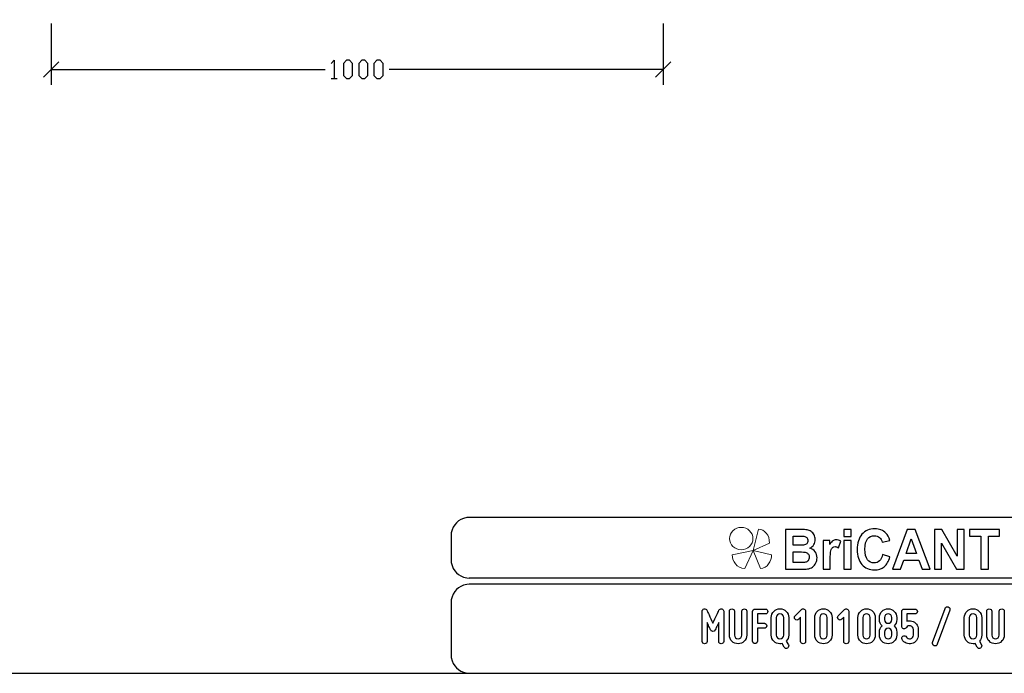
# Model space of a CAD drawing. Units: millimetres. Extents: x -185 to 205, y -143 to 145.
# Drawn here: x -46 to 115, y -143 to -37 of the extents above; entities that cross this region are included whole.
import ezdxf

# ---------------------------------------------------------------- set-up
doc = ezdxf.new("R2010")
doc.units = ezdxf.units.MM
doc.header["$MEASUREMENT"] = 0
doc.layers.add('Camada 1', color=7, linetype='Continuous')

msp = doc.modelspace()

# ---------------------------------------------------------------- linework, layer by layer
at = {"layer": 'Camada 1', "color": 9, "lineweight": 9}
msp.add_ellipse((72.4132, -121.4688), major_axis=(1.912, 0), ratio=0.95726987, dxfattribs=at)
at = {"layer": 'Camada 1', "lineweight": 9}
for points in [[(-185.0079, 143.5453), (-185.0079, 143.5453), (-185.0079, -143.4747), (-185.0079, -143.4747), (-185.0079, -143.4747), (-185.0079, -143.4747), (22.1291, -143.4747), (22.1291, -143.4747)], [(205.0091, -130.5631), (205.0091, -130.5631), (205.0091, 143.5453), (205.0091, 143.5453), (205.0091, 143.5453), (205.0091, 143.5453), (-185.0079, 143.5453), (-185.0079, 143.5453)]]:
    msp.add_open_spline(points, degree=3, knots=[0, 0, 0, 0, 0.33333333, 0.33333333, 0.33333333, 0.33333333, 1, 1, 1, 1], dxfattribs=at)
at = {"layer": 'Camada 1', "lineweight": 25}
for points in [[(-40.3549, -37.3239), (-40.3549, -37.3239), (-40.3549, -47.3146), (-40.3549, -47.3146)], [(59.6364, -37.3239), (59.6364, -37.3239), (59.6364, -47.3146), (59.6364, -47.3146)], [(-39.1061, -43.5681), (-39.1061, -43.5681), (-41.6038, -46.0657), (-41.6038, -46.0657)], [(-40.3549, -44.8169), (-40.3549, -44.8169), (4.3914, -44.8169), (4.3914, -44.8169)], [(59.6364, -44.8169), (59.6364, -44.8169), (14.8901, -44.8169), (14.8901, -44.8169)], [(58.3876, -46.0657), (58.3876, -46.0657), (60.8852, -43.5681), (60.8852, -43.5681)], [(5.3862, -46.3197), (5.3862, -46.3197), (6.3811, -46.3197), (6.3811, -46.3197)], [(168.0309, -118.0112), (168.0309, -118.0112), (27.9711, -118.0112), (27.9711, -118.0112)], [(25.0077, -120.9746), (25.0077, -120.9746), (25.0077, -124.9539), (25.0077, -124.9539)], [(168.0309, -127.9384), (168.0309, -127.9384), (27.9711, -127.9384), (27.9711, -127.9384)], [(167.9251, -128.9332), (167.9251, -128.9332), (27.9711, -128.9332), (27.9711, -128.9332)], [(25.0077, -131.8966), (25.0077, -131.8966), (25.0077, -140.4902), (25.0077, -140.4902)], [(-185.0079, -143.4747), (-185.0079, -143.4747), (27.9711, -143.4747), (27.9711, -143.4747)], [(27.9711, -143.4747), (27.9711, -143.4747), (167.9251, -143.4747), (167.9251, -143.4747)], [(27.9711, -143.4747), (27.9711, -143.4747), (167.9251, -143.4747), (167.9251, -143.4747)]]:
    msp.add_open_spline(points, degree=3, dxfattribs=at)
for points, knots in [([(5.3862, -43.8221), (5.3862, -43.8221), (5.8942, -43.3141), (5.8942, -43.3141), (5.8942, -43.3141), (5.8942, -43.3141), (5.8942, -46.3197), (5.8942, -46.3197)], [0, 0, 0, 0, 0.33333333, 0.33333333, 0.33333333, 0.33333333, 1, 1, 1, 1]), ([(7.8839, -46.3197), (7.8839, -46.3197), (7.3971, -45.8117), (7.3971, -45.8117), (7.3971, -45.8117), (7.3971, -45.8117), (7.3971, -43.8221), (7.3971, -43.8221), (7.3971, -43.8221), (7.3971, -43.8221), (7.8839, -43.3141), (7.8839, -43.3141), (7.8839, -43.3141), (7.8839, -43.3141), (8.3919, -43.3141), (8.3919, -43.3141), (8.3919, -43.3141), (8.3919, -43.3141), (8.8787, -43.8221), (8.8787, -43.8221), (8.8787, -43.8221), (8.8787, -43.8221), (8.8787, -45.8117), (8.8787, -45.8117), (8.8787, -45.8117), (8.8787, -45.8117), (8.3919, -46.3197), (8.3919, -46.3197), (8.3919, -46.3197), (8.3919, -46.3197), (7.8839, -46.3197), (7.8839, -46.3197)], [0, 0, 0, 0, 0.11111111, 0.11111111, 0.11111111, 0.11111111, 0.22222222, 0.22222222, 0.22222222, 0.22222222, 0.33333333, 0.33333333, 0.33333333, 0.33333333, 0.44444444, 0.44444444, 0.44444444, 0.44444444, 0.55555556, 0.55555556, 0.55555556, 0.55555556, 0.66666667, 0.66666667, 0.66666667, 0.66666667, 0.77777778, 0.77777778, 0.77777778, 0.77777778, 1, 1, 1, 1]), ([(10.3816, -46.3197), (10.3816, -46.3197), (9.8947, -45.8117), (9.8947, -45.8117), (9.8947, -45.8117), (9.8947, -45.8117), (9.8947, -43.8221), (9.8947, -43.8221), (9.8947, -43.8221), (9.8947, -43.8221), (10.3816, -43.3141), (10.3816, -43.3141), (10.3816, -43.3141), (10.3816, -43.3141), (10.8896, -43.3141), (10.8896, -43.3141), (10.8896, -43.3141), (10.8896, -43.3141), (11.3764, -43.8221), (11.3764, -43.8221), (11.3764, -43.8221), (11.3764, -43.8221), (11.3764, -45.8117), (11.3764, -45.8117), (11.3764, -45.8117), (11.3764, -45.8117), (10.8896, -46.3197), (10.8896, -46.3197), (10.8896, -46.3197), (10.8896, -46.3197), (10.3816, -46.3197), (10.3816, -46.3197)], [0, 0, 0, 0, 0.11111111, 0.11111111, 0.11111111, 0.11111111, 0.22222222, 0.22222222, 0.22222222, 0.22222222, 0.33333333, 0.33333333, 0.33333333, 0.33333333, 0.44444444, 0.44444444, 0.44444444, 0.44444444, 0.55555556, 0.55555556, 0.55555556, 0.55555556, 0.66666667, 0.66666667, 0.66666667, 0.66666667, 0.77777778, 0.77777778, 0.77777778, 0.77777778, 1, 1, 1, 1]), ([(12.8792, -46.3197), (12.8792, -46.3197), (12.3924, -45.8117), (12.3924, -45.8117), (12.3924, -45.8117), (12.3924, -45.8117), (12.3924, -43.8221), (12.3924, -43.8221), (12.3924, -43.8221), (12.3924, -43.8221), (12.8792, -43.3141), (12.8792, -43.3141), (12.8792, -43.3141), (12.8792, -43.3141), (13.3872, -43.3141), (13.3872, -43.3141), (13.3872, -43.3141), (13.3872, -43.3141), (13.8952, -43.8221), (13.8952, -43.8221), (13.8952, -43.8221), (13.8952, -43.8221), (13.8952, -45.8117), (13.8952, -45.8117), (13.8952, -45.8117), (13.8952, -45.8117), (13.3872, -46.3197), (13.3872, -46.3197), (13.3872, -46.3197), (13.3872, -46.3197), (12.8792, -46.3197), (12.8792, -46.3197)], [0, 0, 0, 0, 0.11111111, 0.11111111, 0.11111111, 0.11111111, 0.22222222, 0.22222222, 0.22222222, 0.22222222, 0.33333333, 0.33333333, 0.33333333, 0.33333333, 0.44444444, 0.44444444, 0.44444444, 0.44444444, 0.55555556, 0.55555556, 0.55555556, 0.55555556, 0.66666667, 0.66666667, 0.66666667, 0.66666667, 0.77777778, 0.77777778, 0.77777778, 0.77777778, 1, 1, 1, 1]), ([(27.9711, -118.0112), (27.9711, -118.0112), (27.5477, -118.0324), (27.5477, -118.0324), (27.5477, -118.0324), (26.1165, -118.3411), (25.3376, -119.1196), (25.0289, -120.5512), (25.0289, -120.5512), (25.0289, -120.5512), (25.0077, -120.9746), (25.0077, -120.9746)], [0, 0, 0, 0, 0.25, 0.25, 0.25, 0.25, 0.5, 0.5, 0.5, 0.5, 1, 1, 1, 1]), ([(25.0077, -124.9539), (25.0077, -124.9539), (25.0289, -125.3772), (25.0289, -125.3772), (25.0289, -125.3772), (25.3376, -126.8084), (26.1165, -127.5874), (27.5477, -127.8961), (27.5477, -127.8961), (27.5477, -127.8961), (27.9711, -127.9172), (27.9711, -127.9172)], [0, 0, 0, 0, 0.25, 0.25, 0.25, 0.25, 0.5, 0.5, 0.5, 0.5, 1, 1, 1, 1]), ([(27.9711, -128.9332), (27.9711, -128.9332), (27.5477, -128.9544), (27.5477, -128.9544), (27.5477, -128.9544), (26.1165, -129.2631), (25.3376, -130.042), (25.0289, -131.4732), (25.0289, -131.4732), (25.0289, -131.4732), (25.0077, -131.8965), (25.0077, -131.8965)], [0, 0, 0, 0, 0.25, 0.25, 0.25, 0.25, 0.5, 0.5, 0.5, 0.5, 1, 1, 1, 1]), ([(25.0077, -140.4902), (25.0077, -140.4902), (25.0289, -140.9135), (25.0289, -140.9135), (25.0289, -140.9135), (25.3376, -142.3448), (26.1165, -143.1237), (27.5477, -143.4324), (27.5477, -143.4324), (27.5477, -143.4324), (27.9711, -143.4535), (27.9711, -143.4535)], [0, 0, 0, 0, 0.25, 0.25, 0.25, 0.25, 0.5, 0.5, 0.5, 0.5, 1, 1, 1, 1]), ([(25.0077, -140.4902), (25.0077, -140.4902), (25.0289, -140.9136), (25.0289, -140.9136), (25.0289, -140.9136), (25.3376, -142.3448), (26.1165, -143.1237), (27.5477, -143.4324), (27.5477, -143.4324), (27.5477, -143.4324), (27.9711, -143.4536), (27.9711, -143.4536)], [0, 0, 0, 0, 0.25, 0.25, 0.25, 0.25, 0.5, 0.5, 0.5, 0.5, 1, 1, 1, 1])]:
    msp.add_open_spline(points, degree=3, knots=knots, dxfattribs=at)
at = {"layer": 'Camada 1', "color": 242, "lineweight": 9}
msp.add_open_spline([(77.0084, -122.1998), (77.0084, -122.1998), (74.3436, -123.4361), (74.3436, -123.4361), (74.3436, -123.4361), (74.3436, -123.4361), (75.2423, -119.9125), (75.2423, -119.9125), (75.2423, -119.9125), (76.1686, -119.9748), (77.0923, -120.8088), (77.0084, -122.1998)], degree=3, knots=[0, 0, 0, 0, 0.25, 0.25, 0.25, 0.25, 0.5, 0.5, 0.5, 0.5, 1, 1, 1, 1], dxfattribs=at)
at = {"layer": 'Camada 1', "color": 242}
for points, knots in [([(79.6439, -119.9847), (79.6439, -119.9847), (82.102, -119.9847), (82.102, -119.9847), (82.102, -119.9847), (82.5899, -119.9847), (82.9519, -120.0058), (83.1909, -120.048), (83.1909, -120.048), (83.4313, -120.0918), (83.6444, -120.1808), (83.8333, -120.3151), (83.8333, -120.3151), (84.0222, -120.4508), (84.1796, -120.6304), (84.3055, -120.8552), (84.3055, -120.8552), (84.4315, -121.08), (84.4944, -121.3336), (84.4944, -121.6127), (84.4944, -121.6127), (84.4944, -121.9145), (84.4172, -122.1937), (84.2626, -122.4456), (84.2626, -122.4456), (84.108, -122.6992), (83.8977, -122.8878), (83.6331, -123.0145), (83.6331, -123.0145), (84.0065, -123.1307), (84.2926, -123.3269), (84.4944, -123.6045), (84.4944, -123.6045), (84.6947, -123.8822), (84.7948, -124.2081), (84.7948, -124.5838), (84.7948, -124.5838), (84.7948, -124.8796), (84.7304, -125.1663), (84.6003, -125.4454), (84.6003, -125.4454), (84.4701, -125.7246), (84.2926, -125.9479), (84.0666, -126.1154), (84.0666, -126.1154), (83.842, -126.2814), (83.5643, -126.384), (83.2339, -126.4232), (83.2339, -126.4232), (83.0278, -126.4459), (82.5285, -126.461), (81.7372, -126.467), (81.7372, -126.467), (81.7372, -126.467), (79.6439, -126.467), (79.6439, -126.467), (79.6439, -126.467), (79.6439, -126.467), (79.6439, -119.9847), (79.6439, -119.9847)], [0, 0, 0, 0, 0.0625, 0.0625, 0.0625, 0.0625, 0.125, 0.125, 0.125, 0.125, 0.1875, 0.1875, 0.1875, 0.1875, 0.25, 0.25, 0.25, 0.25, 0.3125, 0.3125, 0.3125, 0.3125, 0.375, 0.375, 0.375, 0.375, 0.4375, 0.4375, 0.4375, 0.4375, 0.5, 0.5, 0.5, 0.5, 0.5625, 0.5625, 0.5625, 0.5625, 0.625, 0.625, 0.625, 0.625, 0.6875, 0.6875, 0.6875, 0.6875, 0.75, 0.75, 0.75, 0.75, 0.8125, 0.8125, 0.8125, 0.8125, 0.875, 0.875, 0.875, 0.875, 1, 1, 1, 1]), ([(89.1761, -121.1344), (89.1761, -121.1344), (89.1761, -119.9847), (89.1761, -119.9847), (89.1761, -119.9847), (89.1761, -119.9847), (90.3522, -119.9847), (90.3522, -119.9847), (90.3522, -119.9847), (90.3522, -119.9847), (90.3522, -121.1344), (90.3522, -121.1344), (90.3522, -121.1344), (90.3522, -121.1344), (89.1761, -121.1344), (89.1761, -121.1344)], [0, 0, 0, 0, 0.2, 0.2, 0.2, 0.2, 0.4, 0.4, 0.4, 0.4, 0.6, 0.6, 0.6, 0.6, 1, 1, 1, 1]), ([(95.5018, -124.0768), (95.5018, -124.0768), (96.7037, -124.4661), (96.7037, -124.4661), (96.7037, -124.4661), (96.5191, -125.1799), (96.2115, -125.7095), (95.7823, -126.0566), (95.7823, -126.0566), (95.353, -126.4021), (94.8093, -126.5756), (94.1497, -126.5756), (94.1497, -126.5756), (93.3326, -126.5756), (92.6615, -126.2814), (92.1351, -125.6929), (92.1351, -125.6929), (91.61, -125.1044), (91.3466, -124.3001), (91.3466, -123.2786), (91.3466, -123.2786), (91.3466, -122.1997), (91.6114, -121.3607), (92.1394, -120.7632), (92.1394, -120.7632), (92.6673, -120.1657), (93.3627, -119.867), (94.224, -119.867), (94.224, -119.867), (94.9767, -119.867), (95.5877, -120.1023), (96.057, -120.5715), (96.057, -120.5715), (96.3374, -120.8492), (96.5463, -121.2475), (96.6865, -121.7681), (96.6865, -121.7681), (96.6865, -121.7681), (95.4588, -122.076), (95.4588, -122.076), (95.4588, -122.076), (95.3859, -121.741), (95.2342, -121.4754), (95.0039, -121.2807), (95.0039, -121.2807), (94.772, -121.0861), (94.4916, -120.9895), (94.1625, -120.9895), (94.1625, -120.9895), (93.7061, -120.9895), (93.3356, -121.1615), (93.0522, -121.5071), (93.0522, -121.5071), (92.7675, -121.8511), (92.6258, -122.4094), (92.6258, -123.182), (92.6258, -123.182), (92.6258, -123.9999), (92.766, -124.5838), (93.045, -124.9309), (93.045, -124.9309), (93.3255, -125.2795), (93.689, -125.453), (94.1368, -125.453), (94.1368, -125.453), (94.4673, -125.453), (94.752, -125.3428), (94.9896, -125.121), (94.9896, -125.121), (95.2271, -124.8992), (95.3988, -124.5521), (95.5018, -124.0768)], [0, 0, 0, 0, 0.05263158, 0.05263158, 0.05263158, 0.05263158, 0.10526316, 0.10526316, 0.10526316, 0.10526316, 0.15789474, 0.15789474, 0.15789474, 0.15789474, 0.21052632, 0.21052632, 0.21052632, 0.21052632, 0.26315789, 0.26315789, 0.26315789, 0.26315789, 0.31578947, 0.31578947, 0.31578947, 0.31578947, 0.36842105, 0.36842105, 0.36842105, 0.36842105, 0.42105263, 0.42105263, 0.42105263, 0.42105263, 0.47368421, 0.47368421, 0.47368421, 0.47368421, 0.52631579, 0.52631579, 0.52631579, 0.52631579, 0.57894737, 0.57894737, 0.57894737, 0.57894737, 0.63157895, 0.63157895, 0.63157895, 0.63157895, 0.68421053, 0.68421053, 0.68421053, 0.68421053, 0.73684211, 0.73684211, 0.73684211, 0.73684211, 0.78947368, 0.78947368, 0.78947368, 0.78947368, 0.84210526, 0.84210526, 0.84210526, 0.84210526, 0.89473684, 0.89473684, 0.89473684, 0.89473684, 1, 1, 1, 1]), ([(103.307, -126.467), (103.307, -126.467), (101.9663, -126.467), (101.9663, -126.467), (101.9663, -126.467), (101.9663, -126.467), (101.4354, -124.9912), (101.4354, -124.9912), (101.4354, -124.9912), (101.4354, -124.9912), (98.9701, -124.9912), (98.9701, -124.9912), (98.9701, -124.9912), (98.9701, -124.9912), (98.4593, -126.467), (98.4593, -126.467), (98.4593, -126.467), (98.4593, -126.467), (97.143, -126.467), (97.143, -126.467), (97.143, -126.467), (97.143, -126.467), (99.5296, -119.9847), (99.5296, -119.9847), (99.5296, -119.9847), (99.5296, -119.9847), (100.8446, -119.9847), (100.8446, -119.9847), (100.8446, -119.9847), (100.8446, -119.9847), (103.307, -126.467), (103.307, -126.467)], [0, 0, 0, 0, 0.11111111, 0.11111111, 0.11111111, 0.11111111, 0.22222222, 0.22222222, 0.22222222, 0.22222222, 0.33333333, 0.33333333, 0.33333333, 0.33333333, 0.44444444, 0.44444444, 0.44444444, 0.44444444, 0.55555556, 0.55555556, 0.55555556, 0.55555556, 0.66666667, 0.66666667, 0.66666667, 0.66666667, 0.77777778, 0.77777778, 0.77777778, 0.77777778, 1, 1, 1, 1]), ([(103.9695, -126.467), (103.9695, -126.467), (103.9695, -119.9847), (103.9695, -119.9847), (103.9695, -119.9847), (103.9695, -119.9847), (105.1743, -119.9847), (105.1743, -119.9847), (105.1743, -119.9847), (105.1743, -119.9847), (107.704, -124.3288), (107.704, -124.3288), (107.704, -124.3288), (107.704, -124.3288), (107.704, -119.9847), (107.704, -119.9847), (107.704, -119.9847), (107.704, -119.9847), (108.8544, -119.9847), (108.8544, -119.9847), (108.8544, -119.9847), (108.8544, -119.9847), (108.8544, -126.467), (108.8544, -126.467), (108.8544, -126.467), (108.8544, -126.467), (107.6109, -126.467), (107.6109, -126.467), (107.6109, -126.467), (107.6109, -126.467), (105.1198, -122.2057), (105.1198, -122.2057), (105.1198, -122.2057), (105.1198, -122.2057), (105.1198, -126.467), (105.1198, -126.467), (105.1198, -126.467), (105.1198, -126.467), (103.9695, -126.467), (103.9695, -126.467)], [0, 0, 0, 0, 0.09090909, 0.09090909, 0.09090909, 0.09090909, 0.18181818, 0.18181818, 0.18181818, 0.18181818, 0.27272727, 0.27272727, 0.27272727, 0.27272727, 0.36363636, 0.36363636, 0.36363636, 0.36363636, 0.45454545, 0.45454545, 0.45454545, 0.45454545, 0.54545455, 0.54545455, 0.54545455, 0.54545455, 0.63636364, 0.63636364, 0.63636364, 0.63636364, 0.72727273, 0.72727273, 0.72727273, 0.72727273, 0.81818182, 0.81818182, 0.81818182, 0.81818182, 1, 1, 1, 1]), ([(111.5516, -126.467), (111.5516, -126.467), (111.5516, -121.08), (111.5516, -121.08), (111.5516, -121.08), (111.5516, -121.08), (109.7316, -121.08), (109.7316, -121.08), (109.7316, -121.08), (109.7316, -121.08), (109.7316, -119.9847), (109.7316, -119.9847), (109.7316, -119.9847), (109.7316, -119.9847), (114.6078, -119.9847), (114.6078, -119.9847), (114.6078, -119.9847), (114.6078, -119.9847), (114.6078, -121.08), (114.6078, -121.08), (114.6078, -121.08), (114.6078, -121.08), (112.7964, -121.08), (112.7964, -121.08), (112.7964, -121.08), (112.7964, -121.08), (112.7964, -126.467), (112.7964, -126.467), (112.7964, -126.467), (112.7964, -126.467), (111.5516, -126.467), (111.5516, -126.467)], [0, 0, 0, 0, 0.11111111, 0.11111111, 0.11111111, 0.11111111, 0.22222222, 0.22222222, 0.22222222, 0.22222222, 0.33333333, 0.33333333, 0.33333333, 0.33333333, 0.44444444, 0.44444444, 0.44444444, 0.44444444, 0.55555556, 0.55555556, 0.55555556, 0.55555556, 0.66666667, 0.66666667, 0.66666667, 0.66666667, 0.77777778, 0.77777778, 0.77777778, 0.77777778, 1, 1, 1, 1]), ([(80.8887, -121.0619), (80.8887, -121.0619), (80.8887, -122.5558), (80.8887, -122.5558), (80.8887, -122.5558), (80.8887, -122.5558), (81.7014, -122.5558), (81.7014, -122.5558), (81.7014, -122.5558), (82.1836, -122.5558), (82.4841, -122.5483), (82.6014, -122.5332), (82.6014, -122.5332), (82.8131, -122.5075), (82.9806, -122.4306), (83.1022, -122.3023), (83.1022, -122.3023), (83.2238, -122.174), (83.2839, -122.0065), (83.2839, -121.7983), (83.2839, -121.7983), (83.2839, -121.5976), (83.231, -121.4362), (83.1265, -121.3109), (83.1265, -121.3109), (83.0221, -121.1857), (82.8661, -121.1102), (82.6601, -121.0846), (82.6601, -121.0846), (82.537, -121.0695), (82.1836, -121.0619), (81.6013, -121.0619), (81.6013, -121.0619), (81.6013, -121.0619), (80.8887, -121.0619), (80.8887, -121.0619)], [0, 0, 0, 0, 0.1, 0.1, 0.1, 0.1, 0.2, 0.2, 0.2, 0.2, 0.3, 0.3, 0.3, 0.3, 0.4, 0.4, 0.4, 0.4, 0.5, 0.5, 0.5, 0.5, 0.6, 0.6, 0.6, 0.6, 0.7, 0.7, 0.7, 0.7, 0.8, 0.8, 0.8, 0.8, 1, 1, 1, 1]), ([(86.9597, -126.467), (86.9597, -126.467), (85.7835, -126.467), (85.7835, -126.467), (85.7835, -126.467), (85.7835, -126.467), (85.7835, -121.7681), (85.7835, -121.7681), (85.7835, -121.7681), (85.7835, -121.7681), (86.8739, -121.7681), (86.8739, -121.7681), (86.8739, -121.7681), (86.8739, -121.7681), (86.8739, -122.4351), (86.8739, -122.4351), (86.8739, -122.4351), (87.0613, -122.1197), (87.2302, -121.913), (87.3804, -121.8149), (87.3804, -121.8149), (87.5306, -121.7168), (87.7009, -121.6685), (87.8912, -121.6685), (87.8912, -121.6685), (88.1602, -121.6685), (88.4191, -121.747), (88.6681, -121.9024), (88.6681, -121.9024), (88.6681, -121.9024), (88.3033, -122.9859), (88.3033, -122.9859), (88.3033, -122.9859), (88.1044, -122.85), (87.9198, -122.7821), (87.7495, -122.7821), (87.7495, -122.7821), (87.5836, -122.7821), (87.4433, -122.8304), (87.3289, -122.9255), (87.3289, -122.9255), (87.2144, -123.0221), (87.1242, -123.1941), (87.0584, -123.4446), (87.0584, -123.4446), (86.9926, -123.6951), (86.9597, -124.2202), (86.9597, -125.0184), (86.9597, -125.0184), (86.9597, -125.0184), (86.9597, -126.467), (86.9597, -126.467)], [0, 0, 0, 0, 0.07142857, 0.07142857, 0.07142857, 0.07142857, 0.14285714, 0.14285714, 0.14285714, 0.14285714, 0.21428571, 0.21428571, 0.21428571, 0.21428571, 0.28571429, 0.28571429, 0.28571429, 0.28571429, 0.35714286, 0.35714286, 0.35714286, 0.35714286, 0.42857143, 0.42857143, 0.42857143, 0.42857143, 0.5, 0.5, 0.5, 0.5, 0.57142857, 0.57142857, 0.57142857, 0.57142857, 0.64285714, 0.64285714, 0.64285714, 0.64285714, 0.71428571, 0.71428571, 0.71428571, 0.71428571, 0.78571429, 0.78571429, 0.78571429, 0.78571429, 0.85714286, 0.85714286, 0.85714286, 0.85714286, 1, 1, 1, 1]), ([(89.1761, -126.467), (89.1761, -126.467), (89.1761, -121.7681), (89.1761, -121.7681), (89.1761, -121.7681), (89.1761, -121.7681), (90.3522, -121.7681), (90.3522, -121.7681), (90.3522, -121.7681), (90.3522, -121.7681), (90.3522, -126.467), (90.3522, -126.467), (90.3522, -126.467), (90.3522, -126.467), (89.1761, -126.467), (89.1761, -126.467)], [0, 0, 0, 0, 0.2, 0.2, 0.2, 0.2, 0.4, 0.4, 0.4, 0.4, 0.6, 0.6, 0.6, 0.6, 1, 1, 1, 1]), ([(101.0319, -123.8957), (101.0319, -123.8957), (100.1778, -121.4965), (100.1778, -121.4965), (100.1778, -121.4965), (100.1778, -121.4965), (99.3479, -123.8957), (99.3479, -123.8957), (99.3479, -123.8957), (99.3479, -123.8957), (101.0319, -123.8957), (101.0319, -123.8957)], [0, 0, 0, 0, 0.25, 0.25, 0.25, 0.25, 0.5, 0.5, 0.5, 0.5, 1, 1, 1, 1]), ([(80.8887, -123.6332), (80.8887, -123.6332), (80.8887, -125.3715), (80.8887, -125.3715), (80.8887, -125.3715), (80.8887, -125.3715), (82.0391, -125.3715), (82.0391, -125.3715), (82.0391, -125.3715), (82.4855, -125.3715), (82.7703, -125.3579), (82.8904, -125.3323), (82.8904, -125.3323), (83.075, -125.2961), (83.2252, -125.21), (83.3411, -125.0727), (83.3411, -125.0727), (83.4571, -124.9339), (83.5157, -124.7513), (83.5157, -124.5205), (83.5157, -124.5205), (83.5157, -124.3243), (83.4714, -124.1598), (83.3812, -124.024), (83.3812, -124.024), (83.2925, -123.8882), (83.1623, -123.7886), (82.9935, -123.7267), (82.9935, -123.7267), (82.8246, -123.6649), (82.4569, -123.6332), (81.8917, -123.6332), (81.8917, -123.6332), (81.8917, -123.6332), (80.8887, -123.6332), (80.8887, -123.6332)], [0, 0, 0, 0, 0.1, 0.1, 0.1, 0.1, 0.2, 0.2, 0.2, 0.2, 0.3, 0.3, 0.3, 0.3, 0.4, 0.4, 0.4, 0.4, 0.5, 0.5, 0.5, 0.5, 0.6, 0.6, 0.6, 0.6, 0.7, 0.7, 0.7, 0.7, 0.8, 0.8, 0.8, 0.8, 1, 1, 1, 1])]:
    msp.add_open_spline(points, degree=3, knots=knots, dxfattribs=at)
at = {"layer": 'Camada 1', "color": 177, "lineweight": 9}
for points in [[(73.0033, -126.3577), (73.0033, -126.3577), (74.3518, -123.4293), (74.3518, -123.4293), (74.3518, -123.4293), (74.3518, -123.4293), (70.9177, -124.0976), (70.9177, -124.0976), (70.9177, -124.0976), (70.9208, -125.1661), (71.6641, -126.311), (73.0033, -126.3577)], [(75.5348, -126.3577), (75.5348, -126.3577), (74.3517, -123.4293), (74.3517, -123.4293), (74.3517, -123.4293), (74.3517, -123.4293), (77.3644, -124.0976), (77.3644, -124.0976), (77.3644, -124.0976), (77.3617, -125.1661), (76.7096, -126.311), (75.5348, -126.3577)]]:
    msp.add_open_spline(points, degree=3, knots=[0, 0, 0, 0, 0.25, 0.25, 0.25, 0.25, 0.5, 0.5, 0.5, 0.5, 1, 1, 1, 1], dxfattribs=at)
at = {"layer": 'Camada 1', "lineweight": 9}
for points in [[(25.0077, -131.8966), (25.0077, -131.8966), (25.0077, -140.4902), (25.0077, -140.4902)], [(27.8441, -143.4536), (27.8441, -143.4536), (167.9886, -143.4536), (167.9886, -143.4536)], [(27.8652, -143.4536), (27.8652, -143.4536), (115.0084, -143.4747), (115.0084, -143.4747)]]:
    msp.add_open_spline(points, degree=3, dxfattribs=at)
at = {"layer": 'Camada 1', "color": 250}
for points, knots in [([(66.4291, -138.6614), (66.6577, -138.6614), (66.8355, -138.4836), (66.8355, -138.255), (66.8355, -138.255), (66.8355, -138.255), (66.8355, -135.1647), (66.8355, -135.1647), (66.8355, -135.1647), (66.9709, -135.4695), (67.1149, -135.7743), (67.2249, -136.0029), (67.2249, -136.0029), (67.2842, -136.1384), (67.3519, -136.2654), (67.4112, -136.3924), (67.4112, -136.3924), (67.4874, -136.5532), (67.6059, -136.6294), (67.7837, -136.6294), (67.7837, -136.6294), (67.9446, -136.6294), (68.08, -136.5363), (68.1478, -136.3924), (68.1478, -136.3924), (68.207, -136.2654), (68.2748, -136.1384), (68.334, -136.0029), (68.334, -136.0029), (68.4441, -135.7743), (68.588, -135.4695), (68.732, -135.1647), (68.732, -135.1647), (68.732, -135.1647), (68.732, -138.255), (68.732, -138.255), (68.732, -138.255), (68.732, -138.4836), (68.9098, -138.6614), (69.1384, -138.6614), (69.1384, -138.6614), (69.367, -138.6614), (69.5448, -138.4836), (69.5448, -138.255), (69.5448, -138.255), (69.5448, -138.255), (69.5448, -133.3444), (69.5448, -133.3444), (69.5448, -133.3444), (69.5448, -133.1497), (69.4178, -132.9888), (69.223, -132.9465), (69.223, -132.9465), (69.0283, -132.9041), (68.859, -132.9973), (68.7658, -133.1751), (68.7658, -133.1751), (68.6473, -133.4206), (68.5288, -133.6661), (68.4187, -133.9117), (68.4187, -133.9117), (68.224, -134.3435), (67.9784, -134.8515), (67.7837, -135.2663), (67.7837, -135.2663), (67.589, -134.8515), (67.335, -134.3435), (67.1403, -133.9117), (67.1403, -133.9117), (67.0217, -133.6661), (66.9032, -133.4206), (66.7931, -133.1751), (66.7931, -133.1751), (66.7169, -132.9973), (66.5307, -132.9041), (66.3359, -132.9465), (66.3359, -132.9465), (66.1412, -132.9888), (66.0227, -133.1497), (66.0227, -133.3444), (66.0227, -133.3444), (66.0227, -133.3444), (66.0227, -138.255), (66.0227, -138.255), (66.0227, -138.255), (66.0227, -138.4836), (66.2005, -138.6614), (66.4291, -138.6614)], [0, 0, 0, 0, 0.04347826, 0.04347826, 0.04347826, 0.04347826, 0.08695652, 0.08695652, 0.08695652, 0.08695652, 0.13043478, 0.13043478, 0.13043478, 0.13043478, 0.17391304, 0.17391304, 0.17391304, 0.17391304, 0.2173913, 0.2173913, 0.2173913, 0.2173913, 0.26086957, 0.26086957, 0.26086957, 0.26086957, 0.30434783, 0.30434783, 0.30434783, 0.30434783, 0.34782609, 0.34782609, 0.34782609, 0.34782609, 0.39130435, 0.39130435, 0.39130435, 0.39130435, 0.43478261, 0.43478261, 0.43478261, 0.43478261, 0.47826087, 0.47826087, 0.47826087, 0.47826087, 0.52173913, 0.52173913, 0.52173913, 0.52173913, 0.56521739, 0.56521739, 0.56521739, 0.56521739, 0.60869565, 0.60869565, 0.60869565, 0.60869565, 0.65217391, 0.65217391, 0.65217391, 0.65217391, 0.69565217, 0.69565217, 0.69565217, 0.69565217, 0.73913043, 0.73913043, 0.73913043, 0.73913043, 0.7826087, 0.7826087, 0.7826087, 0.7826087, 0.82608696, 0.82608696, 0.82608696, 0.82608696, 0.86956522, 0.86956522, 0.86956522, 0.86956522, 0.91304348, 0.91304348, 0.91304348, 0.91304348, 1, 1, 1, 1]), ([(71.2889, -137.239), (71.2889, -137.239), (71.2889, -133.3444), (71.2889, -133.3444), (71.2889, -133.3444), (71.2889, -133.1158), (71.1111, -132.938), (70.8825, -132.938), (70.8825, -132.938), (70.6539, -132.938), (70.4761, -133.1158), (70.4761, -133.3444), (70.4761, -133.3444), (70.4761, -133.3444), (70.4761, -137.239), (70.4761, -137.239), (70.4761, -137.239), (70.4761, -138.0264), (71.1111, -138.6614), (71.8985, -138.6614), (71.8985, -138.6614), (72.6774, -138.6614), (73.3209, -138.0264), (73.3209, -137.239), (73.3209, -137.239), (73.3209, -137.239), (73.3209, -133.3444), (73.3209, -133.3444), (73.3209, -133.3444), (73.3209, -133.1158), (73.1431, -132.938), (72.9145, -132.938), (72.9145, -132.938), (72.6859, -132.938), (72.5081, -133.1158), (72.5081, -133.3444), (72.5081, -133.3444), (72.5081, -133.3444), (72.5081, -137.239), (72.5081, -137.239), (72.5081, -137.239), (72.5081, -137.5777), (72.2287, -137.8486), (71.8985, -137.8486), (71.8985, -137.8486), (71.5599, -137.8486), (71.2889, -137.5777), (71.2889, -137.239)], [0, 0, 0, 0, 0.07692308, 0.07692308, 0.07692308, 0.07692308, 0.15384615, 0.15384615, 0.15384615, 0.15384615, 0.23076923, 0.23076923, 0.23076923, 0.23076923, 0.30769231, 0.30769231, 0.30769231, 0.30769231, 0.38461538, 0.38461538, 0.38461538, 0.38461538, 0.46153846, 0.46153846, 0.46153846, 0.46153846, 0.53846154, 0.53846154, 0.53846154, 0.53846154, 0.61538462, 0.61538462, 0.61538462, 0.61538462, 0.69230769, 0.69230769, 0.69230769, 0.69230769, 0.76923077, 0.76923077, 0.76923077, 0.76923077, 0.84615385, 0.84615385, 0.84615385, 0.84615385, 1, 1, 1, 1]), ([(74.6587, -138.6276), (74.8873, -138.6276), (75.0651, -138.4498), (75.0651, -138.2212), (75.0651, -138.2212), (75.0651, -138.2212), (75.0651, -136.1215), (75.0651, -136.1215), (75.0651, -136.1215), (75.0651, -136.1215), (76.1826, -136.1215), (76.1826, -136.1215), (76.1826, -136.1215), (76.4112, -136.1215), (76.589, -135.9437), (76.589, -135.7151), (76.589, -135.7151), (76.589, -135.4865), (76.4112, -135.3087), (76.1826, -135.3087), (76.1826, -135.3087), (76.1826, -135.3087), (75.0651, -135.3087), (75.0651, -135.3087), (75.0651, -135.3087), (75.0651, -135.3087), (75.0651, -133.7847), (75.0651, -133.7847), (75.0651, -133.7847), (75.0651, -133.7847), (76.352, -133.7847), (76.352, -133.7847), (76.352, -133.7847), (76.5806, -133.7847), (76.7584, -133.6069), (76.7584, -133.3783), (76.7584, -133.3783), (76.7584, -133.1497), (76.5806, -132.9719), (76.352, -132.9719), (76.352, -132.9719), (76.352, -132.9719), (74.6587, -132.9719), (74.6587, -132.9719), (74.6587, -132.9719), (74.4301, -132.9719), (74.2523, -133.1497), (74.2523, -133.3783), (74.2523, -133.3783), (74.2523, -133.3783), (74.2523, -138.2212), (74.2523, -138.2212), (74.2523, -138.2212), (74.2523, -138.4498), (74.4301, -138.6276), (74.6587, -138.6276)], [0, 0, 0, 0, 0.06666667, 0.06666667, 0.06666667, 0.06666667, 0.13333333, 0.13333333, 0.13333333, 0.13333333, 0.2, 0.2, 0.2, 0.2, 0.26666667, 0.26666667, 0.26666667, 0.26666667, 0.33333333, 0.33333333, 0.33333333, 0.33333333, 0.4, 0.4, 0.4, 0.4, 0.46666667, 0.46666667, 0.46666667, 0.46666667, 0.53333333, 0.53333333, 0.53333333, 0.53333333, 0.6, 0.6, 0.6, 0.6, 0.66666667, 0.66666667, 0.66666667, 0.66666667, 0.73333333, 0.73333333, 0.73333333, 0.73333333, 0.8, 0.8, 0.8, 0.8, 0.86666667, 0.86666667, 0.86666667, 0.86666667, 1, 1, 1, 1]), ([(80.1619, -137.239), (80.1619, -137.239), (80.1619, -134.3604), (80.1619, -134.3604), (80.1619, -134.3604), (80.1619, -133.573), (79.5269, -132.938), (78.7396, -132.938), (78.7396, -132.938), (77.9606, -132.938), (77.3172, -133.573), (77.3172, -134.3604), (77.3172, -134.3604), (77.3172, -134.3604), (77.3172, -137.239), (77.3172, -137.239), (77.3172, -137.239), (77.3172, -138.0264), (77.9606, -138.6614), (78.7396, -138.6614), (78.7396, -138.6614), (78.8496, -138.6614), (78.9597, -138.6445), (79.0698, -138.6191), (79.0698, -138.6191), (79.0698, -138.6191), (79.4084, -139.2033), (79.4084, -139.2033), (79.4084, -139.2033), (79.5185, -139.398), (79.764, -139.4742), (79.9587, -139.3472), (79.9587, -139.3472), (80.1535, -139.2372), (80.2212, -138.9916), (80.1111, -138.7969), (80.1111, -138.7969), (80.1111, -138.7969), (79.7725, -138.2127), (79.7725, -138.2127), (79.7725, -138.2127), (80.018, -137.9502), (80.1619, -137.62), (80.1619, -137.239)], [0, 0, 0, 0, 0.08333333, 0.08333333, 0.08333333, 0.08333333, 0.16666667, 0.16666667, 0.16666667, 0.16666667, 0.25, 0.25, 0.25, 0.25, 0.33333333, 0.33333333, 0.33333333, 0.33333333, 0.41666667, 0.41666667, 0.41666667, 0.41666667, 0.5, 0.5, 0.5, 0.5, 0.58333333, 0.58333333, 0.58333333, 0.58333333, 0.66666667, 0.66666667, 0.66666667, 0.66666667, 0.75, 0.75, 0.75, 0.75, 0.83333333, 0.83333333, 0.83333333, 0.83333333, 1, 1, 1, 1]), ([(81.7959, -134.6483), (81.8383, -134.6144), (81.8721, -134.5805), (81.906, -134.5382), (81.906, -134.5382), (81.9653, -134.4789), (82.0415, -134.3943), (82.1177, -134.3265), (82.1177, -134.3265), (82.1177, -134.3265), (82.1177, -138.255), (82.1177, -138.255), (82.1177, -138.255), (82.1177, -138.4836), (82.2955, -138.6614), (82.5241, -138.6614), (82.5241, -138.6614), (82.7526, -138.6614), (82.9304, -138.4836), (82.9304, -138.255), (82.9304, -138.255), (82.9304, -138.255), (82.9304, -133.3444), (82.9304, -133.3444), (82.9304, -133.3444), (82.9304, -133.1835), (82.8373, -133.0311), (82.6765, -132.9719), (82.6765, -132.9719), (82.5156, -132.8957), (82.3632, -132.9295), (82.2362, -133.0565), (82.2362, -133.0565), (82.2362, -133.0565), (81.2202, -134.0725), (81.2202, -134.0725), (81.2202, -134.0725), (81.144, -134.1487), (81.1017, -134.2503), (81.1017, -134.3604), (81.1017, -134.3604), (81.1017, -134.4705), (81.144, -134.5721), (81.2202, -134.6483), (81.2202, -134.6483), (81.2964, -134.7245), (81.398, -134.7668), (81.5081, -134.7668), (81.5081, -134.7668), (81.6181, -134.7668), (81.7197, -134.7245), (81.7959, -134.6483), (81.7959, -134.6483), (81.7959, -134.6483), (81.7959, -134.6483), (81.7959, -134.6483)], [0, 0, 0, 0, 0.06666667, 0.06666667, 0.06666667, 0.06666667, 0.13333333, 0.13333333, 0.13333333, 0.13333333, 0.2, 0.2, 0.2, 0.2, 0.26666667, 0.26666667, 0.26666667, 0.26666667, 0.33333333, 0.33333333, 0.33333333, 0.33333333, 0.4, 0.4, 0.4, 0.4, 0.46666667, 0.46666667, 0.46666667, 0.46666667, 0.53333333, 0.53333333, 0.53333333, 0.53333333, 0.6, 0.6, 0.6, 0.6, 0.66666667, 0.66666667, 0.66666667, 0.66666667, 0.73333333, 0.73333333, 0.73333333, 0.73333333, 0.8, 0.8, 0.8, 0.8, 0.86666667, 0.86666667, 0.86666667, 0.86666667, 1, 1, 1, 1]), ([(85.843, -138.6614), (86.6219, -138.6614), (87.2653, -138.0264), (87.2653, -137.239), (87.2653, -137.239), (87.2653, -137.239), (87.2653, -134.3604), (87.2653, -134.3604), (87.2653, -134.3604), (87.2653, -133.573), (86.6219, -132.938), (85.843, -132.938), (85.843, -132.938), (85.0556, -132.938), (84.4206, -133.573), (84.4206, -134.3604), (84.4206, -134.3604), (84.4206, -134.3604), (84.4206, -137.239), (84.4206, -137.239), (84.4206, -137.239), (84.4206, -138.0264), (85.0556, -138.6614), (85.843, -138.6614)], [0, 0, 0, 0, 0.14285714, 0.14285714, 0.14285714, 0.14285714, 0.28571429, 0.28571429, 0.28571429, 0.28571429, 0.42857143, 0.42857143, 0.42857143, 0.42857143, 0.57142857, 0.57142857, 0.57142857, 0.57142857, 0.71428571, 0.71428571, 0.71428571, 0.71428571, 1, 1, 1, 1]), ([(88.8401, -134.6483), (88.8825, -134.6144), (88.9163, -134.5805), (88.9502, -134.5382), (88.9502, -134.5382), (89.0095, -134.4789), (89.0857, -134.3943), (89.1619, -134.3265), (89.1619, -134.3265), (89.1619, -134.3265), (89.1619, -138.255), (89.1619, -138.255), (89.1619, -138.255), (89.1619, -138.4836), (89.3397, -138.6614), (89.5683, -138.6614), (89.5683, -138.6614), (89.7968, -138.6614), (89.9746, -138.4836), (89.9746, -138.255), (89.9746, -138.255), (89.9746, -138.255), (89.9746, -133.3444), (89.9746, -133.3444), (89.9746, -133.3444), (89.9746, -133.1835), (89.8815, -133.0311), (89.7207, -132.9719), (89.7207, -132.9719), (89.5598, -132.8957), (89.4074, -132.9295), (89.2804, -133.0565), (89.2804, -133.0565), (89.2804, -133.0565), (88.2644, -134.0725), (88.2644, -134.0725), (88.2644, -134.0725), (88.1882, -134.1487), (88.1459, -134.2503), (88.1459, -134.3604), (88.1459, -134.3604), (88.1459, -134.4705), (88.1882, -134.5721), (88.2644, -134.6483), (88.2644, -134.6483), (88.3406, -134.7245), (88.4422, -134.7668), (88.5523, -134.7668), (88.5523, -134.7668), (88.6623, -134.7668), (88.7639, -134.7245), (88.8401, -134.6483), (88.8401, -134.6483), (88.8401, -134.6483), (88.8401, -134.6483), (88.8401, -134.6483)], [0, 0, 0, 0, 0.06666667, 0.06666667, 0.06666667, 0.06666667, 0.13333333, 0.13333333, 0.13333333, 0.13333333, 0.2, 0.2, 0.2, 0.2, 0.26666667, 0.26666667, 0.26666667, 0.26666667, 0.33333333, 0.33333333, 0.33333333, 0.33333333, 0.4, 0.4, 0.4, 0.4, 0.46666667, 0.46666667, 0.46666667, 0.46666667, 0.53333333, 0.53333333, 0.53333333, 0.53333333, 0.6, 0.6, 0.6, 0.6, 0.66666667, 0.66666667, 0.66666667, 0.66666667, 0.73333333, 0.73333333, 0.73333333, 0.73333333, 0.8, 0.8, 0.8, 0.8, 0.86666667, 0.86666667, 0.86666667, 0.86666667, 1, 1, 1, 1]), ([(92.8872, -138.6614), (93.6661, -138.6614), (94.3095, -138.0264), (94.3095, -137.239), (94.3095, -137.239), (94.3095, -137.239), (94.3095, -134.3604), (94.3095, -134.3604), (94.3095, -134.3604), (94.3095, -133.573), (93.6661, -132.938), (92.8872, -132.938), (92.8872, -132.938), (92.0998, -132.938), (91.4648, -133.573), (91.4648, -134.3604), (91.4648, -134.3604), (91.4648, -134.3604), (91.4648, -137.239), (91.4648, -137.239), (91.4648, -137.239), (91.4648, -138.0264), (92.0998, -138.6614), (92.8872, -138.6614)], [0, 0, 0, 0, 0.14285714, 0.14285714, 0.14285714, 0.14285714, 0.28571429, 0.28571429, 0.28571429, 0.28571429, 0.42857143, 0.42857143, 0.42857143, 0.42857143, 0.57142857, 0.57142857, 0.57142857, 0.57142857, 0.71428571, 0.71428571, 0.71428571, 0.71428571, 1, 1, 1, 1]), ([(96.4093, -138.6614), (97.1966, -138.6614), (97.8316, -138.0264), (97.8316, -137.239), (97.8316, -137.239), (97.8316, -137.239), (97.8316, -136.731), (97.8316, -136.731), (97.8316, -136.731), (97.8316, -136.3331), (97.6708, -135.9775), (97.4083, -135.7151), (97.4083, -135.7151), (97.6708, -135.4526), (97.8316, -135.097), (97.8316, -134.6991), (97.8316, -134.6991), (97.8316, -134.6991), (97.8316, -134.3604), (97.8316, -134.3604), (97.8316, -134.3604), (97.8316, -133.573), (97.1966, -132.938), (96.4093, -132.938), (96.4093, -132.938), (95.6303, -132.938), (94.9869, -133.573), (94.9869, -134.3604), (94.9869, -134.3604), (94.9869, -134.3604), (94.9869, -134.6991), (94.9869, -134.6991), (94.9869, -134.6991), (94.9869, -135.097), (95.1562, -135.4526), (95.4187, -135.7151), (95.4187, -135.7151), (95.1562, -135.9775), (94.9869, -136.3331), (94.9869, -136.731), (94.9869, -136.731), (94.9869, -136.731), (94.9869, -137.239), (94.9869, -137.239), (94.9869, -137.239), (94.9869, -138.0264), (95.6303, -138.6614), (96.4093, -138.6614)], [0, 0, 0, 0, 0.07692308, 0.07692308, 0.07692308, 0.07692308, 0.15384615, 0.15384615, 0.15384615, 0.15384615, 0.23076923, 0.23076923, 0.23076923, 0.23076923, 0.30769231, 0.30769231, 0.30769231, 0.30769231, 0.38461538, 0.38461538, 0.38461538, 0.38461538, 0.46153846, 0.46153846, 0.46153846, 0.46153846, 0.53846154, 0.53846154, 0.53846154, 0.53846154, 0.61538462, 0.61538462, 0.61538462, 0.61538462, 0.69230769, 0.69230769, 0.69230769, 0.69230769, 0.76923077, 0.76923077, 0.76923077, 0.76923077, 0.84615385, 0.84615385, 0.84615385, 0.84615385, 1, 1, 1, 1]), ([(98.9408, -136.1892), (99.1186, -136.2485), (99.3048, -136.1638), (99.398, -136.0029), (99.398, -136.0029), (99.5334, -135.7659), (99.8128, -135.6473), (100.0838, -135.7235), (100.0838, -135.7235), (100.3462, -135.7913), (100.5325, -136.0368), (100.5325, -136.3077), (100.5325, -136.3077), (100.5325, -136.3077), (100.5325, -137.239), (100.5325, -137.239), (100.5325, -137.239), (100.5325, -137.5184), (100.3462, -137.7555), (100.0838, -137.8317), (100.0838, -137.8317), (99.8128, -137.8994), (99.5334, -137.7809), (99.398, -137.5438), (99.398, -137.5438), (99.271, -137.3491), (99.0339, -137.2814), (98.8392, -137.3914), (98.8392, -137.3914), (98.6444, -137.5184), (98.5682, -137.7555), (98.6952, -137.9502), (98.6952, -137.9502), (99.0254, -138.5175), (99.6604, -138.78), (100.2954, -138.6106), (100.2954, -138.6106), (100.9135, -138.4498), (101.3453, -137.891), (101.3453, -137.239), (101.3453, -137.239), (101.3453, -137.239), (101.3453, -136.3077), (101.3453, -136.3077), (101.3453, -136.3077), (101.3453, -135.6643), (100.9135, -135.097), (100.2954, -134.9361), (100.2954, -134.9361), (100.0076, -134.8599), (99.7282, -134.8769), (99.4488, -134.97), (99.4488, -134.97), (99.4488, -134.97), (99.4488, -133.7847), (99.4488, -133.7847), (99.4488, -133.7847), (99.4488, -133.7847), (100.8034, -133.7847), (100.8034, -133.7847), (100.8034, -133.7847), (101.032, -133.7847), (101.2098, -133.6069), (101.2098, -133.3783), (101.2098, -133.3783), (101.2098, -133.1497), (101.032, -132.9719), (100.8034, -132.9719), (100.8034, -132.9719), (100.8034, -132.9719), (99.0424, -132.9719), (99.0424, -132.9719), (99.0424, -132.9719), (98.8138, -132.9719), (98.636, -133.1497), (98.636, -133.3783), (98.636, -133.3783), (98.636, -133.3783), (98.636, -135.7997), (98.636, -135.7997), (98.636, -135.7997), (98.636, -135.9945), (98.763, -136.1469), (98.9408, -136.1892)], [0, 0, 0, 0, 0.04545455, 0.04545455, 0.04545455, 0.04545455, 0.09090909, 0.09090909, 0.09090909, 0.09090909, 0.13636364, 0.13636364, 0.13636364, 0.13636364, 0.18181818, 0.18181818, 0.18181818, 0.18181818, 0.22727273, 0.22727273, 0.22727273, 0.22727273, 0.27272727, 0.27272727, 0.27272727, 0.27272727, 0.31818182, 0.31818182, 0.31818182, 0.31818182, 0.36363636, 0.36363636, 0.36363636, 0.36363636, 0.40909091, 0.40909091, 0.40909091, 0.40909091, 0.45454545, 0.45454545, 0.45454545, 0.45454545, 0.5, 0.5, 0.5, 0.5, 0.54545455, 0.54545455, 0.54545455, 0.54545455, 0.59090909, 0.59090909, 0.59090909, 0.59090909, 0.63636364, 0.63636364, 0.63636364, 0.63636364, 0.68181818, 0.68181818, 0.68181818, 0.68181818, 0.72727273, 0.72727273, 0.72727273, 0.72727273, 0.77272727, 0.77272727, 0.77272727, 0.77272727, 0.81818182, 0.81818182, 0.81818182, 0.81818182, 0.86363636, 0.86363636, 0.86363636, 0.86363636, 0.90909091, 0.90909091, 0.90909091, 0.90909091, 1, 1, 1, 1]), ([(106.239, -132.6247), (106.0273, -132.5485), (105.7902, -132.6586), (105.714, -132.8703), (105.714, -132.8703), (105.714, -132.8703), (103.6821, -138.4582), (103.6821, -138.4582), (103.6821, -138.4582), (103.6059, -138.6699), (103.7159, -138.8985), (103.9276, -138.9747), (103.9276, -138.9747), (104.1393, -139.0509), (104.3679, -138.9408), (104.4441, -138.7292), (104.4441, -138.7292), (104.4441, -138.7292), (106.476, -133.1412), (106.476, -133.1412), (106.476, -133.1412), (106.5692, -132.938), (106.4506, -132.7009), (106.239, -132.6247)], [0, 0, 0, 0, 0.14285714, 0.14285714, 0.14285714, 0.14285714, 0.28571429, 0.28571429, 0.28571429, 0.28571429, 0.42857143, 0.42857143, 0.42857143, 0.42857143, 0.57142857, 0.57142857, 0.57142857, 0.57142857, 0.71428571, 0.71428571, 0.71428571, 0.71428571, 1, 1, 1, 1]), ([(111.7084, -137.239), (111.7084, -137.239), (111.7084, -134.3604), (111.7084, -134.3604), (111.7084, -134.3604), (111.7084, -133.573), (111.0734, -132.938), (110.2861, -132.938), (110.2861, -132.938), (109.5071, -132.938), (108.8637, -133.573), (108.8637, -134.3604), (108.8637, -134.3604), (108.8637, -134.3604), (108.8637, -137.239), (108.8637, -137.239), (108.8637, -137.239), (108.8637, -138.0264), (109.5071, -138.6614), (110.2861, -138.6614), (110.2861, -138.6614), (110.3961, -138.6614), (110.5062, -138.6445), (110.6163, -138.6191), (110.6163, -138.6191), (110.6163, -138.6191), (110.9549, -139.2033), (110.9549, -139.2033), (110.9549, -139.2033), (111.065, -139.398), (111.3105, -139.4742), (111.5052, -139.3472), (111.5052, -139.3472), (111.7, -139.2372), (111.7677, -138.9916), (111.6576, -138.7969), (111.6576, -138.7969), (111.6576, -138.7969), (111.319, -138.2127), (111.319, -138.2127), (111.319, -138.2127), (111.5645, -137.9502), (111.7084, -137.62), (111.7084, -137.239)], [0, 0, 0, 0, 0.08333333, 0.08333333, 0.08333333, 0.08333333, 0.16666667, 0.16666667, 0.16666667, 0.16666667, 0.25, 0.25, 0.25, 0.25, 0.33333333, 0.33333333, 0.33333333, 0.33333333, 0.41666667, 0.41666667, 0.41666667, 0.41666667, 0.5, 0.5, 0.5, 0.5, 0.58333333, 0.58333333, 0.58333333, 0.58333333, 0.66666667, 0.66666667, 0.66666667, 0.66666667, 0.75, 0.75, 0.75, 0.75, 0.83333333, 0.83333333, 0.83333333, 0.83333333, 1, 1, 1, 1]), ([(113.3509, -137.239), (113.3509, -137.239), (113.3509, -133.3444), (113.3509, -133.3444), (113.3509, -133.3444), (113.3509, -133.1158), (113.1731, -132.938), (112.9445, -132.938), (112.9445, -132.938), (112.7159, -132.938), (112.5381, -133.1158), (112.5381, -133.3444), (112.5381, -133.3444), (112.5381, -133.3444), (112.5381, -137.239), (112.5381, -137.239), (112.5381, -137.239), (112.5381, -138.0264), (113.1731, -138.6614), (113.9605, -138.6614), (113.9605, -138.6614), (114.7394, -138.6614), (115.3829, -138.0264), (115.3829, -137.239), (115.3829, -137.239), (115.3829, -137.239), (115.3829, -133.3444), (115.3829, -133.3444), (115.3829, -133.3444), (115.3829, -133.1158), (115.2051, -132.938), (114.9765, -132.938), (114.9765, -132.938), (114.7479, -132.938), (114.5701, -133.1158), (114.5701, -133.3444), (114.5701, -133.3444), (114.5701, -133.3444), (114.5701, -137.239), (114.5701, -137.239), (114.5701, -137.239), (114.5701, -137.5777), (114.2907, -137.8486), (113.9605, -137.8486), (113.9605, -137.8486), (113.6219, -137.8486), (113.3509, -137.5777), (113.3509, -137.239)], [0, 0, 0, 0, 0.07692308, 0.07692308, 0.07692308, 0.07692308, 0.15384615, 0.15384615, 0.15384615, 0.15384615, 0.23076923, 0.23076923, 0.23076923, 0.23076923, 0.30769231, 0.30769231, 0.30769231, 0.30769231, 0.38461538, 0.38461538, 0.38461538, 0.38461538, 0.46153846, 0.46153846, 0.46153846, 0.46153846, 0.53846154, 0.53846154, 0.53846154, 0.53846154, 0.61538462, 0.61538462, 0.61538462, 0.61538462, 0.69230769, 0.69230769, 0.69230769, 0.69230769, 0.76923077, 0.76923077, 0.76923077, 0.76923077, 0.84615385, 0.84615385, 0.84615385, 0.84615385, 1, 1, 1, 1]), ([(78.13, -137.239), (78.13, -137.239), (78.13, -134.3604), (78.13, -134.3604), (78.13, -134.3604), (78.13, -134.0217), (78.4009, -133.7508), (78.7396, -133.7508), (78.7396, -133.7508), (79.0782, -133.7508), (79.3491, -134.0217), (79.3491, -134.3604), (79.3491, -134.3604), (79.3491, -134.3604), (79.3491, -137.239), (79.3491, -137.239), (79.3491, -137.239), (79.3491, -137.5777), (79.0782, -137.8486), (78.7396, -137.8486), (78.7396, -137.8486), (78.4009, -137.8486), (78.13, -137.5777), (78.13, -137.239)], [0, 0, 0, 0, 0.14285714, 0.14285714, 0.14285714, 0.14285714, 0.28571429, 0.28571429, 0.28571429, 0.28571429, 0.42857143, 0.42857143, 0.42857143, 0.42857143, 0.57142857, 0.57142857, 0.57142857, 0.57142857, 0.71428571, 0.71428571, 0.71428571, 0.71428571, 1, 1, 1, 1]), ([(85.843, -133.7508), (86.1732, -133.7508), (86.4525, -134.0217), (86.4525, -134.3604), (86.4525, -134.3604), (86.4525, -134.3604), (86.4525, -137.239), (86.4525, -137.239), (86.4525, -137.239), (86.4525, -137.5777), (86.1732, -137.8486), (85.843, -137.8486), (85.843, -137.8486), (85.5043, -137.8486), (85.2334, -137.5777), (85.2334, -137.239), (85.2334, -137.239), (85.2334, -137.239), (85.2334, -134.3604), (85.2334, -134.3604), (85.2334, -134.3604), (85.2334, -134.0217), (85.5043, -133.7508), (85.843, -133.7508)], [0, 0, 0, 0, 0.14285714, 0.14285714, 0.14285714, 0.14285714, 0.28571429, 0.28571429, 0.28571429, 0.28571429, 0.42857143, 0.42857143, 0.42857143, 0.42857143, 0.57142857, 0.57142857, 0.57142857, 0.57142857, 0.71428571, 0.71428571, 0.71428571, 0.71428571, 1, 1, 1, 1]), ([(92.8872, -133.7508), (93.2174, -133.7508), (93.4967, -134.0217), (93.4967, -134.3604), (93.4967, -134.3604), (93.4967, -134.3604), (93.4967, -137.239), (93.4967, -137.239), (93.4967, -137.239), (93.4967, -137.5777), (93.2174, -137.8486), (92.8872, -137.8486), (92.8872, -137.8486), (92.5485, -137.8486), (92.2776, -137.5777), (92.2776, -137.239), (92.2776, -137.239), (92.2776, -137.239), (92.2776, -134.3604), (92.2776, -134.3604), (92.2776, -134.3604), (92.2776, -134.0217), (92.5485, -133.7508), (92.8872, -133.7508)], [0, 0, 0, 0, 0.14285714, 0.14285714, 0.14285714, 0.14285714, 0.28571429, 0.28571429, 0.28571429, 0.28571429, 0.42857143, 0.42857143, 0.42857143, 0.42857143, 0.57142857, 0.57142857, 0.57142857, 0.57142857, 0.71428571, 0.71428571, 0.71428571, 0.71428571, 1, 1, 1, 1]), ([(95.7997, -134.6991), (95.7997, -134.6991), (95.7997, -134.3604), (95.7997, -134.3604), (95.7997, -134.3604), (95.7997, -134.0217), (96.0791, -133.7508), (96.4093, -133.7508), (96.4093, -133.7508), (96.7479, -133.7508), (97.0188, -134.0217), (97.0188, -134.3604), (97.0188, -134.3604), (97.0188, -134.3604), (97.0188, -134.6991), (97.0188, -134.6991), (97.0188, -134.6991), (97.0188, -135.0377), (96.7479, -135.3087), (96.4093, -135.3087), (96.4093, -135.3087), (96.0791, -135.3087), (95.7997, -135.0377), (95.7997, -134.6991)], [0, 0, 0, 0, 0.14285714, 0.14285714, 0.14285714, 0.14285714, 0.28571429, 0.28571429, 0.28571429, 0.28571429, 0.42857143, 0.42857143, 0.42857143, 0.42857143, 0.57142857, 0.57142857, 0.57142857, 0.57142857, 0.71428571, 0.71428571, 0.71428571, 0.71428571, 1, 1, 1, 1]), ([(109.6765, -137.239), (109.6765, -137.239), (109.6765, -134.3604), (109.6765, -134.3604), (109.6765, -134.3604), (109.6765, -134.0217), (109.9474, -133.7508), (110.2861, -133.7508), (110.2861, -133.7508), (110.6247, -133.7508), (110.8956, -134.0217), (110.8956, -134.3604), (110.8956, -134.3604), (110.8956, -134.3604), (110.8956, -137.239), (110.8956, -137.239), (110.8956, -137.239), (110.8956, -137.5777), (110.6247, -137.8486), (110.2861, -137.8486), (110.2861, -137.8486), (109.9474, -137.8486), (109.6765, -137.5777), (109.6765, -137.239)], [0, 0, 0, 0, 0.14285714, 0.14285714, 0.14285714, 0.14285714, 0.28571429, 0.28571429, 0.28571429, 0.28571429, 0.42857143, 0.42857143, 0.42857143, 0.42857143, 0.57142857, 0.57142857, 0.57142857, 0.57142857, 0.71428571, 0.71428571, 0.71428571, 0.71428571, 1, 1, 1, 1]), ([(97.0188, -136.731), (97.0188, -136.731), (97.0188, -137.239), (97.0188, -137.239), (97.0188, -137.239), (97.0188, -137.5777), (96.7479, -137.8486), (96.4093, -137.8486), (96.4093, -137.8486), (96.0791, -137.8486), (95.7997, -137.5777), (95.7997, -137.239), (95.7997, -137.239), (95.7997, -137.239), (95.7997, -136.731), (95.7997, -136.731), (95.7997, -136.731), (95.7997, -136.3924), (96.0791, -136.1215), (96.4093, -136.1215), (96.4093, -136.1215), (96.7479, -136.1215), (97.0188, -136.3924), (97.0188, -136.731)], [0, 0, 0, 0, 0.14285714, 0.14285714, 0.14285714, 0.14285714, 0.28571429, 0.28571429, 0.28571429, 0.28571429, 0.42857143, 0.42857143, 0.42857143, 0.42857143, 0.57142857, 0.57142857, 0.57142857, 0.57142857, 0.71428571, 0.71428571, 0.71428571, 0.71428571, 1, 1, 1, 1])]:
    msp.add_open_spline(points, degree=3, knots=knots, dxfattribs=at)

doc.saveas('drawing.dxf')
